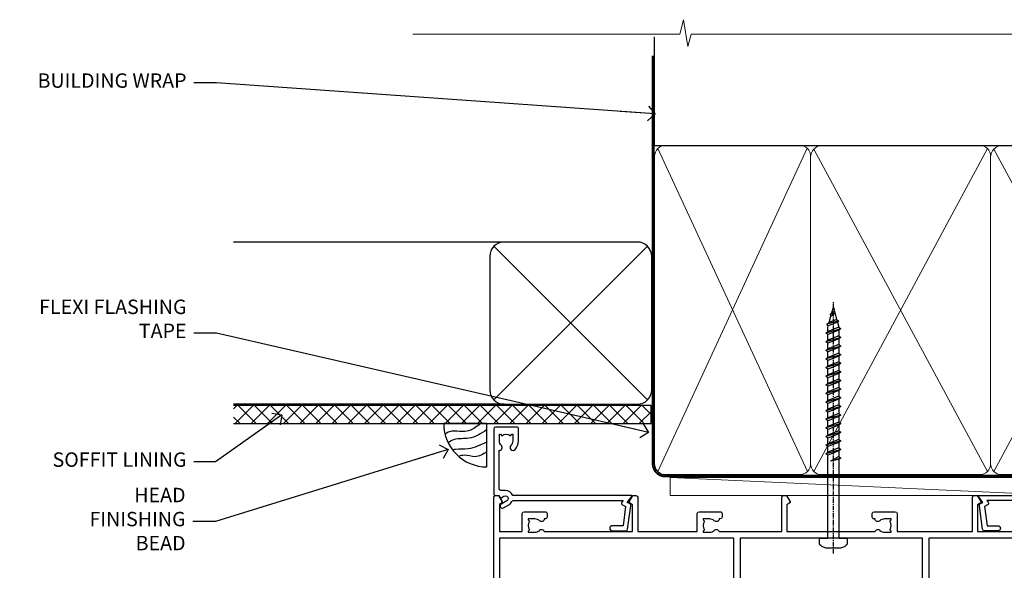
# Model space of a CAD drawing. Units: millimetres. Extents: x 0 to 433442, y -429 to 1143.
# Drawn here: x 7204 to 7477, y 990 to 1143 of the extents above; entities that cross this region are included whole.
import ezdxf
from ezdxf import colors
from ezdxf.entities.mleader import LeaderData, LeaderLine
from ezdxf.math import Vec2, Vec3

# ---------------------------------------------------------------- set-up
doc = ezdxf.new("R2010")
doc.units = ezdxf.units.MM
doc.linetypes.add('CENTER', pattern=[2, 1.25, -0.25, 0.25, -0.25])
doc.linetypes.add('Dashed', pattern=[564.4444465637206, 282.2222232818604, -282.2222232818602])
doc.layers.add('Aluminium Systems Ltd Joinery Detail', color=7, linetype='Continuous')
doc.layers.add('Aluminium Systems Ltd Notes', color=7, linetype='Continuous')
doc.styles.get("Standard").update_dxf_attribs({"font": 'arial.ttf'})

# ---------------------------------------------------------------- blocks, each defined once
blk = doc.blocks.new('Plywood Sheet CC AC40 Liner Stacker')
at = {"layer": 'Aluminium Systems Ltd Joinery Detail', "lineweight": 5}
h = blk.add_hatch(dxfattribs=at)
h.set_pattern_fill('HONEY', color=256, scale=0.2211125000000359, angle=360, style=0)
h.set_pattern_definition([(9.213864076586628e-15, (-528.9862873325287, -268.020622186199), (1.053048281250171, 0.6079775633750983), [0.7020321875001139, -1.404064375000228]), (119.9999999999999, (-528.9862873325287, -268.020622186199), (-1.053048155438884, 0.6079777812866397), [0.7020321875000981, -1.404064375000196]), (59.99999999999994, (-528.9862873325287, -268.020622186199), (1.258112869470804e-07, 1.215955344661738), [-1.404064375000228, 0.7020321875001139])])
edge = h.paths.add_edge_path()
edge.add_arc((-84.48006391108038, 10.50411438517403), 2.5, 180.0000000000001, 360.00000000000006, ccw=False)
edge.add_arc((-84.48006391108038, 10.50411438517403), 2.5, 0, 180.0000000000001, ccw=False)
h = blk.add_hatch(dxfattribs=at)
h.set_pattern_fill('NET', color=256, scale=0.4422249999999999, angle=225, style=0)
h.set_pattern_definition([(315, (-1896.445538785781, 4373.742375906659), (-0.9928234407849511, -0.9928234407849515), []), (225, (-1896.445538785781, 4373.742375906659), (-0.9928234407849515, 0.9928234407849511), [])])
edge = h.paths.add_edge_path()
edge.add_line((-72.88025993015572, 13.06742094803121), (-83.6231967499325, 13.07397540693819))
edge.add_arc((-84.45959527681816, 10.60911344905617), 2.602903564714436, 283.05461229937526, 431.25644836746125, ccw=False)
edge.add_line((-83.8716522345635, 8.073481388550135), (-72.83564436537517, 8.073481388550135))
edge.add_arc((-70.93149823751219, 10.58766199517413), 3.153866927914105, 128.1626499734255, 232.8610770962096, ccw=False)
at = {"layer": 'Aluminium Systems Ltd Joinery Detail'}
h = blk.add_hatch(dxfattribs=at)
h.set_pattern_fill('AR-SAND', color=256, scale=0.15)
h.set_pattern_definition([(37.50000000000001, (0, 0), (-0.2400046943976069, 7.341198559940135), [0, -5.791200000000001, 0, -6.476999999999999, 0, -6.191249999999999]), (7.499999999999999, (0, 0), (6.74284924707004, 10.75237650852531), [0, -3.124200000000001, 0, -5.2197, 0, -2.00025]), (327.5, (-4.686299999999999, 0), (11.86488555362187, 0.02155777017818643), [0, -1.905, 0, -6.858, 0, -8.9535]), (317.5, (-4.686299999999999, 0), (11.45334678708446, 3.343939848858244), [0, -0.9524999999999999, 0, -4.495799999999999, 0, -5.1435])])
h.paths.add_polyline_path([(-9.301659339183061, 12.83599110797149), (-9.301659339183061, 2.835991107971495), (-69.93606320646859, 2.835955769536668), (-69.93606320646859, 12.83595576953667)])
h = blk.add_hatch(dxfattribs=at)
h.set_pattern_fill('AR-SAND', color=256, scale=0.15)
h.set_pattern_definition([(37.50000000000001, (-9.572000099563866, 0), (-0.2400046943976069, 7.341198559940135), [0, -5.791200000000001, 0, -6.476999999999999, 0, -6.191249999999999]), (7.499999999999999, (-9.572000099563866, 0), (6.74284924707004, 10.75237650852531), [0, -3.124200000000001, 0, -5.2197, 0, -2.00025]), (327.5, (-14.25830009956386, 0), (11.86488555362187, 0.02155777017818643), [0, -1.905, 0, -6.858, 0, -8.9535]), (317.5, (-14.25830009956386, 0), (11.45334678708446, 3.343939848858244), [0, -0.9524999999999999, 0, -4.495799999999999, 0, -5.1435])])
h.paths.add_polyline_path([(-69.93422509569655, -7.664044230463332), (-69.93422509569655, 2.335955769536668), (-9.301659339183061, 2.335991107971495), (-9.301659339183061, -7.664008892028505)])
at = {"layer": 'Aluminium Systems Ltd Joinery Detail', "lineweight": 5}
h = blk.add_hatch(dxfattribs=at)
h.set_pattern_fill('ANSI37', color=256, scale=0.15)
h.set_pattern_definition([(45.00000000000001, (-231.6019924429443, -560.2450245033288), (-0.3367596045400932, 0.3367596045400932), []), (135, (-231.6019924429443, -560.2450245033288), (-0.3367596045400932, -0.3367596045400932), [])])
edge = h.paths.add_edge_path()
edge.add_arc((-71.54393211257639, -1.931486565987143), 0.9866125402710012, 51.83121232280979, 132.263901216659)
edge.add_line((-72.2074748058335, -1.201339047438523), (-72.2074748058335, -8.209565235309128))
edge.add_arc((-71.49734414443674, -8.721057639882929), 0.8751628626695301, 45.838321747589305, 144.2355755388267, ccw=False)
edge.add_arc((-68.93422509574566, -7.664044230470608), 1.99999999995119, 179.9999999997916, 192.3918244982081, ccw=False)
edge.add_line((-70.93422509569655, -7.664044230463332), (-70.93422509569689, -1.155818042592728))
blk.add_line((-196.1663834017272, 13.07397540694001, 1.000000000000011), (-87.67903390257243, 8.073481388550135, 2.000000000000011), dxfattribs=at)
at = {"layer": 'Aluminium Systems Ltd Joinery Detail'}
for p, q in [((-72.20747480583259, -1.201339047434885, 1.000000000000011), (-72.20747480583259, -8.20956523530549, 1.000000000000011)), ((-68.93422509569655, -9.664044230463332, 1.000000000000011), (0.1966331272546995, -9.66439044465369))]:
    blk.add_line(p, q, dxfattribs=at)
at = {"layer": 'Aluminium Systems Ltd Joinery Detail', "lineweight": 5, "elevation": 1.000000000000011}
blk.add_lwpolyline([(-196.1663834017272, 13.07397540694001), (-87.67903390258061, 13.07397540694001), (-87.67903390257243, 8.073481388550135), (-196.1663834017318, 8.073481388550135)], close=True, dxfattribs=at)
blk.add_lwpolyline([(-83.89700285401022, 13.07911964105369), (-72.88025993015572, 13.06742094803121, 0.4915106188759529), (-72.83564436537517, 8.073481388550135), (-83.8716522345635, 8.073481388550135, 0.8101017670941715)], format="xyb", close=True, dxfattribs=at)
at = {"layer": 'Aluminium Systems Ltd Joinery Detail', "lineweight": 5}
for points in [[(-69.93606320646859, 2.835955769536668), (-9.301659339183061, 2.835991107971495), (-9.301659339183061, 12.83599110797149), (-69.93606320646859, 12.83595576953667)], [(-69.93422509569655, -7.664044230463332), (-9.301659339183061, -7.664008892028505), (-9.301659339183061, 2.335991107971495), (-69.93422509569655, 2.335955769536668)]]:
    blk.add_lwpolyline(points, close=True, dxfattribs=at)
at = {"layer": 'Aluminium Systems Ltd Joinery Detail'}
blk.add_lwpolyline([(-69.93422509569655, 1.835955769536668), (-69.93422509569655, -7.664044230463332, 0.6885002580691579), (-68.1888691031968, -8.330710897127574, -0.2134217652833945), (-66.69815711819729, -7.664044230463332), (-42.43422509569655, -7.664044230463332), (-42.43422509569655, -8.664044230463332), (-66.69815711819729, -8.664044230463332, 0.2134217652833893), (-67.44351311069704, -8.997377563795453, -0.6885002580691693), (-70.93422509569655, -7.664044230463332), (-70.93422509569655, 1.835955769536668)], format="xyb", close=True, dxfattribs=at)
at = {"layer": 'Aluminium Systems Ltd Joinery Detail', "lineweight": 5, "ltscale": 0.12}
blk.add_circle((-84.48006391108038, 10.50411438517403, 2.000000000000011), 2.5, dxfattribs=at)
at = {"layer": 'Aluminium Systems Ltd Joinery Detail', "lineweight": 5}
for centre, radius, start, end in [((-71.54395816499027, -1.930757864389307, 1.000000000000011), 0.9860558519677073, 51.80385569435697, 132.2912578451909), ((-71.49734414443583, -8.721057639886567, 1.000000000000011), 0.8751628626701816, 45.83832174771166, 144.2355755386856)]:
    blk.add_arc(centre, radius, start, end, dxfattribs=at)
blk = doc.blocks.new('190mm Alt Head Gib')
at = {"layer": 'Aluminium Systems Ltd Joinery Detail'}
h = blk.add_hatch(dxfattribs=at)
h.set_pattern_fill('AR-SAND', color=0, scale=0.15)
h.set_pattern_definition([(37.50000000000001, (161.6604509249046, 88.74499579476469), (-0.2400046943976069, 7.341198559940135), [0, -5.791200000000001, 0, -6.476999999999999, 0, -6.191249999999999]), (7.499999999999991, (161.6604509249046, 88.74499579476469), (6.74284924707004, 10.75237650852531), [0, -3.124199999999986, 0, -5.219699999999971, 0, -2.000249999999985]), (327.5, (156.9741509249034, 88.74499579476469), (11.86488555362187, 0.02155777017818536), [0, -1.905, 0, -6.858, 0, -8.9535]), (317.5, (156.9741509249034, 88.74499579476469), (11.45334678708446, 3.343939848858243), [0, -0.9524999999999999, 0, -4.495799999999999, 0, -5.1435])])
h.paths.add_polyline_path([(280.6135794214097, 88.7708279423432), (271.1135900387526, 88.7708279423432), (271.1135900387526, -54.99215190844552), (280.6135794214097, -54.99215190844552)])
at = {"layer": 'Aluminium Systems Ltd Joinery Detail', "color": 0, "linetype": 'Dashed'}
blk.add_line((79.90702482397319, 57.89868953384575, -1.000000000000032), (79.90702482397319, 87.85822892512624, -1.000000000000032), dxfattribs=at)
at = {"layer": 'Aluminium Systems Ltd Joinery Detail', "color": 0}
for p, q in [((268.8134264280379, 57.89868953384575, -1.000000000000025), (268.8134264280379, 88.7708279423432, -1.000000000000025)), ((79.90872482397026, 57.89868953384575, -1.000000000000025), (218.8134264280379, 57.89868953384575, -1.000000000000025))]:
    blk.add_line(p, q, dxfattribs=at)
at = {"layer": 'Aluminium Systems Ltd Joinery Detail', "color": 0, "lineweight": 5}
for p, q in [((80.79699455334776, -32.57602768084325, -1.000000000000025), (122.2442894062733, 57.10359832773156, -1.000000000000025)), ((80.79699455334776, 57.00871980446937, -1.000000000000025), (122.3435558966339, -32.57602768084507, -1.000000000000025)), ((124.1234953553831, -32.57602768084325, -1.000000000000025), (172.345255896631, 57.00871980447118, -1.000000000000025)), ((124.1550808664924, 56.83464781023758, -1.000000000000025), (172.345255896631, -32.57602768084325, -1.000000000000025)), ((174.1234953553831, -32.57602768084325, -1.000000000000025), (222.345255896631, 57.00871980447118, -1.000000000000025)), ((174.1550808664924, 56.83464781023758, -1.000000000000025), (222.345255896631, -32.57602768084325, -1.000000000000025)), ((224.1251953553801, -32.57602768084325, -1.000000000000025), (267.9234566986615, 57.00871980447118, -1.000000000000025)), ((224.1567808664895, 56.83464781023758, -1.000000000000025), (267.9234566986615, -32.57602768084325, -1.000000000000025)), ((282.6119125486675, -54.99215490149072), (280.6127294214111, 17.16652520017669))]:
    blk.add_line(p, q, dxfattribs=at)
at = {"layer": 'Aluminium Systems Ltd Joinery Detail', "color": 0, "linetype": 'Continuous', "lineweight": 5, "ltscale": 0.12, "elevation": -1.000000000000014}
blk.add_lwpolyline([(282.9879480272284, 88.7708279423432), (90.07936763175894, 88.7708279423432), (89.17565722327345, 85.3369242233066), (87.90906395990532, 92.75494913106832), (86.87170076539405, 88.7708279423432), (12.77629059319042, 88.7708279423432)], dxfattribs=at)
at = {"layer": 'Aluminium Systems Ltd Joinery Detail', "color": 0, "linetype": 'Dashed', "lineweight": 5, "ltscale": 0.01, "const_width": 0.25, "elevation": -0.7500000000000249}
blk.add_lwpolyline([(79.7674161110499, 88.09570103798342), (79.76838801660597, -30.42770876677969, 0.4175702237706115), (82.91930208207486, -33.6118868923113), (265.3356062361563, -33.60394172722226, 0.8591327104487766), (265.4728671864978, -33.94403600036094, 0.00905533045714731)], format="xyb", dxfattribs=at)
at = {"layer": 'Aluminium Systems Ltd Joinery Detail', "color": 0, "lineweight": 5}
blk.add_lwpolyline([(271.1135900387526, 88.7708279423432), (271.1135900387526, -54.99215190844552), (280.6135794214097, -54.99215190844552), (280.6135794214097, 88.7708279423432)], dxfattribs=at)
at = {"layer": 'Aluminium Systems Ltd Joinery Detail', "color": 0, "linetype": 'CENTER', "lineweight": 5, "ltscale": 3, "const_width": 0.5, "elevation": -0.5000000000000249}
blk.add_lwpolyline([(79.36830193081005, 82.75882767523399), (79.36883064616268, -30.42745069008379, 0.4209157528546889), (82.93271877258303, -33.99657167199439), (265.7748797079021, -33.99657167199439)], format="xyb", dxfattribs=at)
at = {"layer": 'Aluminium Systems Ltd Joinery Detail', "color": 0, "lineweight": 5, "elevation": -1.000000000000014}
blk.add_lwpolyline([(79.90702482397319, -28.31915806095822), (79.90702482397319, 54.8601428137099, -0.4142135623730941), (82.94557154410904, 57.89868953384575), (120.1949789058726, 57.89868953384575, -0.4142135623730958), (123.2335256260085, 54.8601428137099), (123.2335256260085, -28.31915806095822), (123.2335256260085, -30.42745069008379, -0.4142135623730958), (120.1949789058726, -33.46599741021964), (82.94557154410904, -33.46599741021964, -0.4142135623730941), (79.90702482397319, -30.42745069008379)], format="xyb", close=True, dxfattribs=at)
for points in [[(173.2352256260056, -28.52744340095887), (173.2352256260056, 54.86014281371172, 0.4142135623732923), (170.1966789058697, 57.89868953384575), (126.2720723461443, 57.89868953384575, 0.3681854241386793), (123.2335256260085, 54.65185747371015), (123.2335256260085, -28.52744340095887)], [(223.2352256260056, -28.52744340095887), (223.2352256260056, 54.86014281371172, 0.4142135623732923), (220.1966789058697, 57.89868953384575), (176.2720723461443, 57.89868953384575, 0.3681854241386793), (173.2335256260085, 54.65185747371015), (173.2335256260085, -28.52744340095887)], [(268.8134264280379, -28.52744340095887), (268.8134264280379, 54.86014281371172, 0.4142135623732923), (265.7748797079021, 57.89868953384575), (226.2737723461396, 57.89868953384575, 0.3681854241386793), (223.2352256260056, 54.65185747371015), (223.2352256260056, -28.52744340095887)], [(173.2352256260056, 52.75185018458433), (173.2352256260056, -30.42745069008379, -0.4142135623730958), (170.1966789058697, -33.46599741021964), (126.2720723461443, -33.46599741021964, -0.4142135623730941), (123.2335256260085, -30.42745069008379), (123.2335256260085, 52.75185018458524)], [(223.2352256260056, 52.75185018458433), (223.2352256260056, -30.42745069008379, -0.4142135623730958), (220.1966789058697, -33.46599741021964), (176.2720723461443, -33.46599741021964, -0.4142135623730941), (173.2335256260085, -30.42745069008379), (173.2335256260085, 52.75185018458524)], [(268.8134264280379, 52.75185018458433), (268.8134264280379, -30.42745069008379, -0.4142135623730958), (265.7748797079021, -33.46599741021964), (226.2737723461414, -33.46599741021964, -0.4142135623730941), (223.2352256260056, -30.42745069008379), (223.2352256260056, 52.75185018458524)]]:
    blk.add_lwpolyline(points, format="xyb", dxfattribs=at)
at = {"layer": 'Aluminium Systems Ltd Joinery Detail', "color": 0}
blk.add_lwpolyline([(280.6119125486675, -35.99215490149072), (280.6119125486675, -53.26010409392165, 0.2679491924311203), (281.1119125486675, -54.12612949770664, -1.303225372841203), (279.7458871448835, -55.49215490149072, 0.267949192431124), (278.8798617410994, -54.99215490149072), (267.6119125486675, -54.99215490149072), (267.6119125486675, -55.99215490149072), (278.3758445711683, -55.99215490149072, -0.2134217652833892), (279.121200563668, -56.32548823482375, 1.057279696267401), (281.9452458820015, -53.50144291649121, -0.2134217652833941), (281.6119125486675, -52.75608692399055), (281.6119125486675, -35.99215490149072)], format="xyb", close=True, dxfattribs=at)
blk = doc.blocks.new('_Open90')
at = {"color": 0, "linetype": 'ByBlock', "lineweight": -2}
for p, q in [((0, 0), (-2.439666651745029, 0)), ((-0.5, 0.5), (0, 0)), ((0, 0), (-0.5, -0.5))]:
    blk.add_line(p, q, dxfattribs=at)
blk = doc.blocks.new('Soffit Bead')
blk.add_lwpolyline([(0, -12), (0, 0), (-12, 0)])
blk.add_arc((0, 0), 12, 180, 270)
for points in [[(-1.752698155406733, 0), (-4.78175930300813, -1.867685612462083), (-7.585037737533639, -2.147847434211144), (-10.43144267686557, -2.255602179229754), (-11.62420584279062, -2.979570191222592)], [(0, -1.652435061540018), (-5.062087062184901, -4.065879061410669), (-9.094494902331007, -4.432244850941061), (-10.78713414310914, -5.257160543347709)], [(0, -5.124270169751981), (-5.234596452447477, -6.975253312190034), (-8.727912448022835, -7.14766081833659), (-9.478141574732035, -7.359676099484204), (-9.482641030421746, -7.363169878957706)], [(0, -7.807371565577341), (-3.297747559812706, -9.160306996407598), (-6.295307219849292, -8.773753832134389), (-7.847452039123027, -9.078408257708361)]]:
    blk.add_spline(points, degree=3)
blk = doc.blocks.new('Plywood Sheet CC Soffit Head AC40')
at = {"layer": 'Aluminium Systems Ltd Joinery Detail'}
h = blk.add_hatch(dxfattribs=at)
h.set_pattern_fill('ANSI37', color=0)
h.set_pattern_definition([(45, (39.43405128627998, 74.9622280493204), (-2.245064030267288, 2.245064030267288), []), (135, (39.43405128627998, 74.9622280493204), (-2.245064030267288, -2.245064030267288), [])])
h.paths.add_polyline_path([(78.93576475289089, 85.67254158378637), (-37.03762580888477, 85.67254158378637), (-37.03762580888477, 80.67254158378637), (78.93576475289089, 80.67254158378637)])
at = {"layer": 'Aluminium Systems Ltd Joinery Detail', "color": 0}
for p, q in [((38.11057824617907, 131.0768659681016), (-37.037625808885, 131.0768659681016)), ((35.28215112143286, 87.24843884335496), (77.93900537092529, 129.9052930928483)), ((77.93900537092529, 87.24843884335496), (35.28215112143286, 129.9052930928483)), ((38.11057824617907, 86.07686596810163), (-37.03762580888477, 86.07686596810163))]:
    blk.add_line(p, q, dxfattribs=at)
blk.add_lwpolyline([(34.11057824617907, 90.07686596810163, 0.414213562373095), (38.11057824617907, 86.07686596810163), (75.11057824617907, 86.07686596810163, 0.414213562373095), (79.11057824617907, 90.07686596810163), (79.11057824617907, 127.0768659681016, 0.414213562373095), (75.11057824617907, 131.0768659681016), (38.11057824617907, 131.0768659681016, 0.414213562373095), (34.11057824617907, 127.0768659681016)], format="xyb", close=True, dxfattribs=at)
blk.add_lwpolyline([(-37.03762580888477, 80.67254158378637), (78.93576475289089, 80.67254158378637), (78.93576475289089, 85.67254158378637), (-37.03762580888477, 85.67254158378637)], dxfattribs=at)
at = {"layer": 'Aluminium Systems Ltd Joinery Detail', "color": 0, "linetype": 'Dashed'}
blk.add_blockref('Soffit Bead', (33.31472695570912, 80.67254158378637), dxfattribs=at)
blk = doc.blocks.new('WS8G75Pan')
at = {"linetype": 'CENTER', "lineweight": -2}
blk.add_line((-2.842170943040401e-14, 4.31874977999999), (2.842170943040401e-14, -65.56249499999996), dxfattribs=at)
at = {"lineweight": -2}
for p, q in [((-1.494791550000002, 0), (1.494791549999945, 0)), ((-2.049999839999828, -22.17007205437491), (0.7473957749999727, -21.35416499999997)), ((-1.494791549999434, -22.58405656661239), (0.7473957749999727, -21.35416499999997)), ((-1.49479155000023, -21.75608754213772), (0.7473957749999727, -21.35416499999997)), ((-2.049999839999856, -24.56173853437491), (2.04999984000014, -23.3659052943749)), ((-1.49479155000023, -24.14775402213769), (1.494791550000087, -22.95192078213731)), ((-1.494791549999462, -24.97572304661236), (1.494791550000087, -23.77988980661229)), ((-2.049999839999884, -26.95340501437491), (2.04999984000014, -25.7575717743749)), ((-1.494791550000258, -26.53942050213772), (1.494791550000087, -25.34358726213731)), ((-1.494791549999491, -27.36738952661236), (1.494791550000087, -26.17155628661229)), ((-2.049999839999884, -29.34507149437488), (2.04999984000014, -28.14923825437489)), ((-1.494791550000258, -28.93108698213769), (1.494791550000087, -27.73525374213727)), ((-1.494791549999491, -29.75905600661235), (1.494791550000087, -28.56322276661228)), ((-2.049999839999714, -31.73673797437485), (2.049999840000282, -30.54090473437483)), ((-1.494791550000116, -31.32275346213763), (1.49479155000023, -30.12692022213724)), ((-1.49479154999932, -32.1507224866123), (1.49479155000023, -30.95488924661223)), ((-1.494791550000116, -33.71441994213762), (1.49479155000023, -32.51858670213721)), ((-2.049999839999714, -34.12840445437482), (2.049999840000282, -32.93257121437483)), ((-2.049999839999572, -36.52007093437476), (2.049999840000424, -35.32423769437477)), ((-1.49479154999932, -34.54238896661229), (1.49479155000023, -33.34655572661219)), ((-1.494791549999945, -36.10608642213757), (1.494791550000372, -34.91025318213718)), ((-2.049999839999572, -38.91173741437478), (2.049999840000424, -37.71590417437477)), ((-1.494791549999178, -36.93405544661223), (1.494791550000372, -35.73822220661214)), ((-1.494791549999945, -38.49775290213756), (1.494791550000372, -37.30191966213715)), ((-1.494791549999178, -39.32572192661223), (1.494791550000372, -38.12988868661216)), ((-2.049999839999572, -41.30340389437475), (2.049999840000453, -40.10757065437474)), ((-1.494791549999945, -40.88941938213756), (1.4947915500004, -39.69358614213715)), ((-1.494791549999178, -41.7173884066122), (1.494791550000372, -40.52155516661213)), ((-2.049999839999401, -43.69507037437469), (2.049999840000595, -42.49923713437471)), ((-1.494791549999803, -43.2810858621375), (1.494791550000542, -42.08525262213709)), ((-1.494791549999007, -44.10905488661217), (1.494791550000514, -42.91322164661207)), ((-2.049999839999401, -46.08673685437469), (2.049999840000567, -44.89090361437468)), ((-1.494791549999803, -45.67275234213747), (1.494791550000514, -44.47691910213709)), ((-1.494791549999007, -46.50072136661214), (1.494791550000514, -45.30488812661207)), ((-2.049999839999259, -48.47840333437463), (2.049999840000737, -47.28257009437462)), ((-1.494791549999661, -48.06441882213744), (1.494791550000684, -46.86858558213703)), ((-1.494791549998865, -48.89238784661208), (1.494791550000656, -47.69655460661201)), ((-2.049999839999259, -50.87006981437463), (2.049999840000709, -49.67423657437462)), ((-1.494791549999661, -50.45608530213741), (1.494791550000656, -49.260252062137)), ((-1.494791549998865, -51.28405432661208), (1.494791550000656, -50.08822108661201)), ((-1.494791549999661, -52.84775178213741), (1.494791550000656, -51.651918542137)), ((-2.049999839999259, -53.2617362943746), (2.049999840000709, -52.06590305437459)), ((-2.049999839999117, -55.65340277437457), (2.049999840000851, -54.45756953437456)), ((-1.494791549998894, -53.67572080661208), (1.494791550000656, -52.47988756661198)), ((-1.494791549999519, -55.23941826213735), (1.494791550000798, -54.04358502213694)), ((-2.049999839999145, -58.04506925437454), (2.049999840000851, -56.84923601437453)), ((-1.494791549998752, -56.06738728661202), (1.494791550000798, -54.87155404661195)), ((-1.494791549999519, -57.63108474213735), (1.494791550000798, -56.43525150213694)), ((-1.494791549998752, -58.45905376661202), (1.494791550000798, -57.26322052661192)), ((-1.425021315915927, -60.25445033151692), (1.77420242398739, -59.32134340737844)), ((-1.122362868667352, -59.87377974960444), (1.391833638109091, -58.86810114689365)), ((-0.9219856073426911, -60.62159786954956), (1.143347323736492, -59.79546469711769)), ((-0.2276513469640236, -62.29688390390595), (0.7695560966906214, -62.00603173284003))]:
    blk.add_line(p, q, dxfattribs=at)
blk.add_lwpolyline([(-1.494791550000002, 0), (-3.88645803, 0), (-3.88645803, 1.209441138255954, -0.2694477011433205), (-3.239620007948673, 2.322600100564415, -0.05750947552296399), (-2.241471283772142, 2.748281615151967, -0.07218085631326594), (-1.755878399918998, 2.81874977999999), (1.755878399919112, 2.81874977999999, -0.07218085631328257), (2.24147128377237, 2.74828161515191, -0.05750947552294939), (3.239620007948702, 2.322600100564415, -0.26944770114332), (3.88645803, 1.209441138255954), (3.88645803, 0), (1.494791549999945, 0), (1.494791549999945, -22.95192078213736), (2.049999839999998, -23.36590529437495), (1.494791549999945, -23.77988980661232), (1.494791550000087, -25.34358726213731), (2.04999984000014, -25.7575717743749), (1.494791550000087, -26.17155628661229), (1.494791550000087, -27.73525374213727), (2.04999984000014, -28.14923825437489), (1.494791550000087, -28.56322276661228), (1.49479155000023, -30.12692022213724), (2.049999840000282, -30.54090473437483), (1.49479155000023, -30.95488924661223), (1.49479155000023, -32.51858670213721), (2.049999840000282, -32.93257121437483), (1.49479155000023, -33.34655572661219), (1.494791550000372, -34.91025318213718), (2.049999840000424, -35.32423769437477), (1.494791550000372, -35.73822220661214), (1.494791550000372, -37.30191966213715), (2.049999840000424, -37.71590417437474), (1.494791550000372, -38.12988868661213), (1.494791550000542, -39.69358614213712), (2.049999840000623, -40.10757065437468), (1.494791550000542, -40.52155516661207), (1.494791550000542, -42.08525262213709), (2.049999840000595, -42.49923713437468), (1.494791550000514, -42.91322164661207), (1.494791550000684, -44.47691910213706), (2.049999840000737, -44.89090361437462), (1.494791550000684, -45.30488812661201), (1.494791550000684, -46.86858558213703), (2.049999840000737, -47.28257009437462), (1.494791550000684, -47.69655460661201), (1.494791550000826, -49.26025206213697), (2.049999840000879, -49.67423657437456), (1.494791550000826, -50.08822108661195), (1.494791550000826, -51.65191854213697), (2.049999840000879, -52.06590305437456), (1.494791550000826, -52.47988756661192), (1.494791550000969, -54.04358502213691), (2.049999840001021, -54.4575695343745), (1.494791550000969, -54.87155404661189), (1.494791550000969, -56.43525150213688), (2.049999840001021, -56.8492360143745), (1.494791550000969, -57.26322052661186), (1.494791550001082, -58.48385698867136), (1.391833638109091, -58.86810114689365), (1.77420242398739, -59.32134340737844), (1.143347323736492, -59.79546469711769), (0.6740575242012881, -61.54687807245682), (0.7695560966906498, -62.00603173284), (0.4255712098287177, -62.47424162268084), (2.842170943040401e-14, -64.06249499999996), (-0.9219856073426911, -60.62159786954956), (-1.425021315915927, -60.25445033151692), (-1.122362868667352, -59.87377974960444), (-1.494791549998752, -58.4838569886798), (-1.494791549998752, -58.45905376661182), (-2.049999839998804, -58.04506925437445), (-1.494791549998951, -57.63108474213701), (-1.494791549998894, -56.06738728661188), (-2.049999839998947, -55.65340277437451), (-1.494791549999093, -55.23941826213706), (-1.494791549998894, -53.67572080661188), (-2.049999839998947, -53.26173629437451), (-1.494791549999121, -52.84775178213707), (-1.494791549999036, -51.28405432661194), (-2.049999839999089, -50.87006981437457), (-1.494791549999263, -50.45608530213713), (-1.494791549999036, -48.89238784661197), (-2.049999839999089, -48.47840333437458), (-1.494791549999263, -48.06441882213713), (-1.494791549999206, -46.50072136661203), (-2.049999839999259, -46.08673685437464), (-1.494791549999405, -45.67275234213719), (-1.494791549999178, -44.10905488661203), (-2.049999839999259, -43.69507037437464), (-1.494791549999405, -43.28108586213719), (-1.494791549999348, -41.71738840661209), (-2.049999839999401, -41.3034038943747), (-1.494791549999547, -40.88941938213725), (-1.494791549999348, -39.32572192661209), (-2.049999839999401, -38.9117374143747), (-1.494791549999547, -38.49775290213728), (-1.494791549999519, -36.93405544661215), (-2.049999839999572, -36.52007093437476), (-1.494791549999718, -36.10608642213734), (-1.494791549999519, -34.54238896661215), (-2.049999839999572, -34.12840445437479), (-1.494791549999718, -33.71441994213734), (-1.494791549999661, -32.15072248661221), (-2.049999839999714, -31.73673797437485), (-1.49479154999986, -31.3227534621374), (-1.494791549999661, -29.75905600661221), (-2.049999839999714, -29.34507149437485), (-1.49479154999986, -28.9310869821374), (-1.494791549999803, -27.36738952661227), (-2.049999839999856, -26.95340501437491), (-1.494791550000002, -26.53942050213746), (-1.494791549999803, -24.97572304661227), (-2.049999839999856, -24.56173853437491), (-1.494791550000002, -24.14775402213746), (-1.494791549999775, -22.5840565666123), (-2.049999839999828, -22.17007205437491), (-1.494791550000002, -21.75608754213749), (-1.494791550000002, 5.684341886080801e-14)], format="xyb", close=True, dxfattribs=at)
for points in [[(-1.494791550000002, 0), (-2.637394075508354, 0)], [(0.6740575242012881, -61.54687807245682), (-0.2276513469640236, -62.29688390390595), (0.4255712098287177, -62.47424162268084)]]:
    blk.add_lwpolyline(points, dxfattribs=at)
blk = doc.blocks.new('A724-21702')
at = {"color": 0, "flags": 128}
blk.add_lwpolyline([(2.590514084781717, 2.630274416370526), (1.745954026422623, 3.024099239354427), (2.474869480991174, 8.400005590016121), (5.45227070443525, 8.400005590016121, 0.9999999999999999), (5.45227070443525, 9.800005590015758), (1.688664533853171, 9.800005590015758, 0.375269837926041), (1.193198232073769, 9.36718552601667), (0.3080262170331025, 2.838853841923196, 0.3296728300289797), (0.6486394913229105, 2.211731907718786), (1.285802639783469, 1.914617852099809), (0.04239784927813162, 0.3231322950643971, 0.6248693519078697), (0.1999999999998181, 0), (36.60453706254293, -6.821210263296962e-13, 0.6248693519077947), (36.76213921326473, 0.3231322950645108), (35.51873442276019, 1.914617852099809), (36.15589757122052, 2.211731907718786, 0.3284042794703272), (36.49688617631205, 2.836132503142835), (35.61134517681285, 9.36718552601667, 0.3752698379260364), (35.11587887503356, 9.800005590015758), (31.35227270445148, 9.800005590015758, 0.9999999999999999), (31.35227270445148, 8.400005590016121), (34.32967392789533, 8.400005590016121), (35.05858900506928, 3.024102022720626), (34.21402297776103, 2.630274416370526, 0.4823427408189074), (34.03132673182745, 1.86928978518813), (34.39797609566222, 1.399999999998954), (2.40656096688349, 1.400000000002706), (2.773210330716211, 1.86928978518813, 0.4823427408185345)], format="xyb", close=True, dxfattribs=at)
blk = doc.blocks.new('A735-21636')
at = {"flags": 128}
for points in [[(173.0000001374233, 49.50001121620853, 0.414213562373095), (172.5000001374233, 50.00001121620853), (169.5000011374255, 50.00001121620853, 0.414213562373095), (169.0000011374255, 49.50001121620853), (169.0000011374255, 47.90001521620771, 0.9999999999999999), (169.9999991374248, 47.90001521620771), (169.9999991374248, 49.00001321620557), (171.5000001374233, 49.00001321620557), (171.5000001374215, 41.30002821620629), (169.9999991374248, 41.30002821620629), (169.9999991374248, 42.40002521620745, 0.9999999999999999), (168.9999991374248, 42.40002521620745), (168.9999991374269, 39.1513840706245, 1.001507643110852), (169.8999970948274, 39.15002821620847), (169.8999970948176, 39.90002821620847), (171.5000001374215, 39.90002821620847), (171.5000001374215, 26.9000186195296), (169.8999970948176, 26.9000186195296), (169.8999970948269, 27.65001861953324, 1.001507643108839), (168.9999991374346, 27.64866276510993), (168.999999137423, 26.4000186195296, 0.414213562373095), (169.499999137423, 25.9000186195296), (170.5000001374219, 25.90001861953051, -0.4142135623733115), (171.0000001374223, 25.40001861953051), (171.0000001374186, 11.80001121620137), (120.8999991374296, 11.80001121619962), (120.8999991374295, 25.90001861958235), (123.5000011374237, 25.90001861958235, 0.414213562373095), (124.0000011374237, 26.40001861958235), (124.0000011374253, 27.64866276516086, 1.001507643107836), (123.100003180032, 27.65001861958326), (123.1000031800309, 26.90001861958235), (121.5000061374326, 26.90001861957963), (121.5000061374333, 27.65001861957963, 0.4146548769781905), (121.049328209456, 28.10001810892744), (120.8999996374243, 28.10001810892744), (120.8999996374243, 38.70002872691158), (121.0493282094587, 38.70002872691158, 0.4146548769781904), (121.5000061374333, 39.1500282162594), (121.5000061374326, 39.9000282162594), (123.1000031800309, 39.9000282162594), (123.1000031800302, 39.1500282162594, 1.001507643109856), (124.0000011374235, 39.15138407067634), (124.0000011374237, 42.40002521625838, 0.9999999999999999), (123.0000011374237, 42.40002521625838), (123.0000011374237, 41.30002821625904), (121.5000041374247, 41.30002821625904), (121.5000041374247, 42.40002521625838, 0.414213562373095), (121.0000041374247, 42.90002521625838), (120.8999996374225, 42.90002521625838), (120.8999996374225, 47.40001621625716), (121.000005137425, 47.40001621625716, 0.414213562373095), (121.5000041374254, 47.90001521625898), (121.5000041374247, 49.00001321625832), (123.0000011374237, 49.00001321625832), (123.0000011374219, 47.90001521625864, 0.9999999999999999), (123.9999991374248, 47.90001521625864), (123.9999991374248, 49.50001121625856, 0.414213562373095), (123.4999991374248, 50.00001121625856), (116.5000001374252, 50.00001121625947, 0.414213562373095), (116.0000001374252, 49.50001121625947), (116.0000001374252, 47.90001521625864, 0.9999999999999999), (116.9999981374245, 47.90001521625864), (116.9999981374245, 49.00001321625832), (118.4999951374253, 49.00001321625832), (118.4999951374235, 47.90001521625864, 0.414213562373095), (118.9999941374249, 47.40001621625716), (119.0999996374275, 47.40001621625716), (119.0999996374276, 42.90002521625838), (118.9999951374253, 42.90002521625838, 0.414213562373095), (118.4999951374257, 42.40002521625861), (118.4999951374253, 41.30002821625904), (116.9999981374245, 41.30002821625904), (116.9999981374245, 42.40002521625838, 0.9999999999999999), (115.9999981374245, 42.40002521625838), (115.9999981374243, 39.15138407067543, 1.001507643110867), (116.8999960948184, 39.1500282162594), (116.8999960948191, 39.9000282162594), (118.4999931374173, 39.9000282162594), (118.4999931374167, 39.1500282162594, 0.4146548769781904), (118.950671065394, 38.70002872691158), (119.0999996374257, 38.70002872691158), (119.0999996374257, 28.10001810892744), (118.9506710653912, 28.10001810892744, 0.4146548769781905), (118.4999931374167, 27.65001861957963), (118.4999931374155, 26.90001861958235), (116.8999960948191, 26.90001861958235), (116.8999960948188, 27.65001861958235, 1.001507643108839), (115.9999981374238, 27.64866276516086), (115.9999981374245, 26.40001861958235, 0.414213562373095), (116.4999981374245, 25.90001861958235), (119.1000008159835, 25.90001861958235), (119.1000008159835, 11.80001121620417), (68.5000001374284, 11.80001121620417), (68.5000001374288, 25.90001861953142), (70.50000013743062, 25.9000186195296, 0.4142135623752261), (71.00000013743244, 26.40001861953142), (71.00000013742448, 27.64866276510993, 1.001507643108839), (70.10000218002853, 27.65001861953324), (70.10000218003785, 26.9000186195296), (68.50000013742698, 26.9000186195296), (68.50000013742698, 39.90002821620847), (70.10000218003239, 39.90002821620847), (70.10000218002807, 39.15002821620756, 1.001507643109849), (71.00000013742493, 39.1513840706245), (71.00000013742516, 42.40002521620745, 0.9999999999999999), (70.00000013742516, 42.40002521620745), (70.00000013742516, 41.30002821620629), (68.50000013742516, 41.30002821620629), (68.50000013742516, 49.00001321620557), (70.00000013742516, 49.00001321620557), (70.00000013742539, 47.90001621620713, 0.9999999999990904), (71.00000013742493, 47.90001621620804), (71.00000013742516, 49.50001121619762, 0.414213562373095), (70.50000013742516, 50.00001121619762), (37.00000013750883, 50.00001121619762, 0.414213562373095), (36.50000013750883, 49.50001121619762), (36.50000013750883, 48.20001121620199, 0.9999999999999999), (37.40000013750301, 48.20001121620199), (37.40000013750301, 49.00001121619762), (38.90000013750301, 49.00001121619762), (38.90000013750301, 43.50001121619762), (37.40000013750301, 43.50001121619762), (37.40000013750301, 44.30001121620053, 0.9999999999999999), (36.50000013750883, 44.30001121620053), (36.50000013750878, 43.00001121619762, 0.414213562373095), (37.00000013750883, 42.50001121619756), (38.90000013750301, 42.50001121619762), (38.90000013750301, 34.80001121620053), (36.90000013751029, 34.80001121620053, 0.9999999999999999), (36.90000013751029, 34.00001121619762), (38.90000013750301, 34.00001121619762), (38.90000013750301, 31.00001121619762), (28.28867554613004, 31.00001121619771, 0.2679491924316804), (27.85566284423882, 30.75001121619768), (26.55662473855824, 28.50001121619762), (22.00000041153595, 28.50001121619762), (22.00000041153595, 30.00001121619762), (23.50000041153595, 30.00001121619762, 0.9999999999999999), (23.50000041153595, 31.00001121619762), (0.500000137423342, 31.00001121619762, 0.414213562373095), (1.374233420392557e-07, 30.50001121619762), (1.374266958009684e-07, 0.5000000361748533, 0.4142135623730617), (0.5000001374266958, 3.617491017848806e-08), (1.333966911918196, 3.617491017848806e-08), (2.373203807034031, 1.800011139625298, 0.4142135623689608), (2.29999872627431, 2.073216220381951), (1.59999872628083, 2.47736140881598), (1.599998726284468, 10.00001121620672), (7.950000137427168, 10.00001121620768), (7.950000137427367, 5.000011216202893, 0.4142135623720295), (8.45000013742532, 4.50001121620312), (14.35000013742462, 4.50001121620636, 0.414213562373095), (14.85000013742439, 5.000011216206531), (14.85000013742439, 6.000011216206531, 0.414213562373095), (14.35000013742439, 6.500011216206531), (14.04573142875034, 6.500011216205721, 0.6408239254472213), (12.6896213986908, 7.023596121867925, -0.1952598447288622), (11.40000013742582, 6.50001121620744), (9.550000137427276, 6.50001121620744), (9.550000137427276, 6.797676898528607), (9.982817917655979, 7.160854138286794, -0.363970234266435), (9.982817917656888, 9.53916829412627), (9.550000137427276, 9.902345533885182), (9.550000137427276, 10.20001121620635), (11.40000013742582, 10.20001121620625, -0.1952598447288623), (12.6896213986908, 9.676426310544073, 0.554219199095933), (14.00722966529659, 10.00001121620852), (38.60000013742314, 10.00001121620853), (38.60000013742317, 2.592820376595185), (37.70000013742589, 2.073205134326912, 0.4142135623808467), (37.62679505667313, 1.800000053566563), (38.66602555124825, 3.617491017848806e-08), (39.50000019257055, 1.281575379152855e-07, 0.4142135300680742), (40.00000013742243, 0.5000001281575379), (40.00000013742243, 10.00001121620853), (56.55000013742716, 10.00001121621412), (56.55000013742733, 5.000011216202893, 0.4142135623720295), (57.05000013742529, 4.50001121620312), (62.95000013742464, 4.50001121620636, 0.414213562373095), (63.45000013742435, 5.000011216206531), (63.45000013742435, 6.000011216206531, 0.414213562373095), (62.95000013742435, 6.500011216206531), (62.64573142875037, 6.500011216205721, 0.6408239254472213), (61.28962139869083, 7.023596121867925, -0.1952598447288622), (60.00000013742584, 6.50001121620744), (58.1500001374273, 6.50001121620744), (58.1500001374273, 6.797676898528607), (58.58281791765597, 7.160854138286794, -0.363970234266435), (58.58281791765688, 9.53916829412627), (58.1500001374273, 9.902345533885182), (58.1500001374273, 10.20001121620635), (60.00000013742584, 10.20001121620625, -0.1952598447288623), (61.28962139869083, 9.676426310544073, 0.5542192105843261), (62.60722967408543, 10.00001124292423), (79.99996573268396, 10.00001085335926), (79.99996573268396, 0.5000001281538999, 0.4142135300680742), (80.49996567753584, 1.281538999364784e-07), (81.33394031885808, 3.617127219968097e-08), (82.37317081343457, 1.800000053562144, 0.4142135623810403), (82.2999657326784, 2.073205134321952), (81.3999657326832, 2.592820376591874), (81.3999657326832, 10.00001121620127), (105.9927706095566, 10.00001121620397, 0.5542191990939724), (107.3103788761608, 9.676426310544059, -0.1952598447288622), (108.6000001374258, 10.20001121620453), (110.4500001374244, 10.20001121620635), (110.4500001374244, 9.902345533885182), (110.0171823571948, 9.539168294126256, -0.363970234266435), (110.0171823571957, 7.160854138286808), (110.4500001374244, 6.797676898528607), (110.4500001374244, 6.50001121620744), (108.6000001374258, 6.50001121620744, -0.1952598447288622), (107.3103788761608, 7.023596121867897, 0.6408239254472213), (105.9542688461013, 6.500011216205721), (105.6500001374279, 6.500011216206104, 0.414213562373095), (105.1500001374273, 6.000011216206531), (105.1500001374273, 5.000011216206531, 0.414213562373095), (105.6500001374273, 4.500011216206531), (111.5500001374243, 4.500011216203305, 0.4142135623720295), (112.0500001374243, 5.000011216202893), (112.0500001374245, 10.00001121620674), (133.0000001374193, 10.0000112162049), (133.0000001374193, 0.5000001281454871, 0.4142135300680742), (133.5000000822712, 1.28145487110487e-07), (134.3339747235935, 3.616285937368957e-08), (135.3732052181707, 1.80000005355528, 0.4142135623826703), (135.3000001374147, 2.07320513431506), (134.4000001374185, 2.592820376584243), (134.4000001374185, 10.00001121620127), (158.9927706095492, 10.00001121620399, 0.554219199094306), (160.3103788761533, 9.676426310543192, -0.1952598447288622), (161.6000001374183, 10.20001121620366), (163.4500001374169, 10.20001121620548), (163.4500001374169, 9.902345533884315), (163.0171823571873, 9.539168294125389, -0.363970234266435), (163.0171823571882, 7.160854138285941), (163.4500001374169, 6.79767689852774), (163.4500001374169, 6.500011216206573), (161.6000001374183, 6.500011216206573, -0.1952598447288622), (160.3103788761533, 7.02359612186703, 0.6408239254472213), (158.9542688460938, 6.500011216204854), (158.6500001374204, 6.500011216205237, 0.414213562373095), (158.1500001374198, 6.000011216205664), (158.1500001374198, 5.000011216205664, 0.414213562373095), (158.6500001374198, 4.500011216205664), (164.5500001374168, 4.500011216202438, 0.4142135623720295), (165.0500001374168, 5.000011216202026), (165.050000137417, 10.00001121620308), (171.4000015485549, 10.00001121620308), (171.4000015485586, 2.477361408811433), (170.7000015485651, 2.073216220378256, 0.4142135623696262), (170.6267964678093, 1.800011139621304), (171.6660269082409, 1.121600480757934e-05), (172.5000001374203, 1.121600496389874e-05, 0.4142135623730243), (173.0000001374202, 0.5000112160049355)], [(50.42641152210831, 45.06038995493408, 0.9999999999999999), (51.57358133342865, 43.9450418370824, 0.1952598447288622), (52.5499964277688, 46.35001121619906), (52.54999642776875, 48.20001121619761), (66.70000013742663, 48.20001121619761), (66.70000013742663, 25.80002941731009), (65.4359168244277, 25.59486270997054, 1.004500192607378), (65.56762648718848, 24.80578751592004), (66.70000013742288, 25.00002941731445), (66.70000013743419, 11.80001121620326), (1.600000137423706, 11.80001121620326), (1.600000137423706, 25.00002941731445), (2.732373787661857, 24.80578751592047, 1.004500192607407), (2.864083450422697, 25.59486270997051), (1.600000137423706, 25.80002941731009), (1.600000137423706, 29.20001121619761), (20.20000041153594, 29.20001121619761), (20.20000041153594, 28.50001121619762, 0.414213562373095), (22.00000041153595, 26.70001121619761), (26.55662473855824, 26.70001121619761, 0.2679491924307759), (28.11547046536907, 27.6000112161956), (29.03923089607639, 29.20001121619761), (38.90000013750301, 29.20001121619761, 0.414213562373095), (40.70000013750303, 31.00001121619762), (40.70000013750303, 48.20001121619761), (45.64999642777167, 48.20001121619761), (45.64999642777167, 46.35001121619906, 0.1952598447288622), (46.62641152211182, 43.9450418370824, 0.9999999999999999), (47.77358133343211, 45.06038995493408, -0.1952598447288622), (47.24999642777169, 46.35001121619906), (47.24999642776987, 48.20001121619761), (47.54766211009104, 48.20001121619761), (47.91083934984994, 47.76719343596803, -0.363970234266432), (50.2891535056894, 47.76719343596893), (50.65233074544761, 48.20001121619761), (50.94999642776878, 48.20001121619761), (50.94999642776878, 46.35001121619906, -0.1952598447288622)]]:
    blk.add_lwpolyline(points, format="xyb", close=True, dxfattribs=at)
blk = doc.blocks.new('A725-21745')
at = {"flags": 128}
blk.add_lwpolyline([(37.11646801240383, 20.91461760752128), (38.35987280291066, 19.3231320504845, -0.6248693519088664), (38.2022706521893, 18.99999975541897), (5.307024864736547, 18.99999975542147, -0.3022673053222528), (3.231717466711387, 17.61925184987041), (2.000000115047413, 17.61925184987041, 0.414213562373095), (1.500000115047413, 17.11925184987041), (1.500000115047413, 6.49573132744473, -0.6858526540293893), (2.123585020710351, 5.139621297385304, 0.1952598447287123), (1.600000115047777, 3.850000036120321), (1.600000115049596, 2.000000036121776), (1.897665797368944, 2.000000036121776), (2.260843037126492, 2.432817816351545, 0.3639702342667938), (4.639157192967076, 2.432817816350791), (5.0023344327237, 2.000000036121776), (5.300000115044867, 2.000000036119957), (5.300000115046686, 3.850000036118502, 0.1952598447290732), (4.776415209384112, 5.139621297385304, -0.9999999999999999), (5.92358502070465, 6.254969415237454, -0.195259844728987), (6.900000115043412, 3.850000036120321), (6.900000115045231, 0.5000000361217758, -0.4142135623741608), (6.400000115045231, 3.612177579270792e-08), (0.5000001150474134, 3.612359478211147e-08, -0.4142135623720295), (1.150474133737589e-07, 0.5000000361217758), (1.150455943843554e-07, 18.50000003612178, -0.4142135623752261), (0.5000001150474134, 19.00000003612359), (1.491733031867597, 19.00000003611996), (1.828126217074868, 19.58265012422299, -0.414213562371763), (2.101331297830804, 19.65585520497912), (2.85671746670775, 19.21973279703371, 1.000000000002101), (3.606717466712297, 20.51877090270868), (2.099999209467541, 21.38867509413313, -0.9999999999986869), (2.699999209471933, 22.42790557867107), (4.206717466717208, 21.558001387248, -0.1544523861771689), (5.000744966466115, 20.68964304016895, 0.2920433047074474), (5.454341760832875, 20.39999975542224), (35.99570968530858, 20.39999975541861), (35.62906032147291, 20.86928954060778, -0.4823427408185513), (35.8117565674074, 21.63027417179029), (36.65632259471747, 22.02410177814119), (35.9274075175417, 27.4000053454368), (32.95000629409694, 27.4000053454368, -0.9999999999999999), (32.95000629409694, 28.80000534543552), (36.71361246468038, 28.80000534543461, -0.3752698379243242), (37.20907876645651, 28.36718528143687), (38.09461976595773, 21.83613225856271, -0.3284042794683215), (37.75363116086702, 21.21173166314027)], format="xyb", close=True, dxfattribs=at)
blk = doc.blocks.new('AC40 Stacker Door Head')
at = {"layer": 'Aluminium Systems Ltd Joinery Detail', "rotation": 180}
blk.add_blockref('WS8G75Pan', (-78.64999882142911, -10.60000160606342), dxfattribs=at)
at = {"layer": 'Aluminium Systems Ltd Joinery Detail', "extrusion": (0, 0, -1), "zscale": -1, "rotation": 180}
for name, p in [('A725-21745', (173.0000001187418, 20.20000927939714)), ('A735-21636', (173.0000001374156, 1.200009610141478))]:
    blk.add_blockref(name, p, dxfattribs=at)
at = {"layer": 'Aluminium Systems Ltd Joinery Detail', "xscale": -1, "rotation": 180}
blk.add_blockref('A724-21702', (-38.37589551773817, 1.199998395973353), dxfattribs=at)
blk = doc.blocks.new('Plywood Sheet CC Soffit Head Text AC40')
at = {"layer": 'Aluminium Systems Ltd Notes', "color": 3, "lineweight": 5, "ltscale": 0.12}
ml = blk.add_multileader_mtext('Standard', dxfattribs=at)
ml.set_content('BUILDING WRAP', color=3)
ml.set_leader_properties(color=8)
ml.set_arrow_properties(name='OPEN90')
ml.build(insert=Vec2(0, 0))
ml.multileader.update_dxf_attribs({"text_left_attachment_type": 2, "text_right_attachment_type": 2})
ctx = ml.context
ctx.base_point, ctx.plane_origin = Vec3(-135.3369662736905, 88.81561386245085), Vec3(33.31891038061167, 48.29875799868387)
ctx.left_attachment, ctx.right_attachment, ctx.text_align_type = 2, 2, 2
notes = []
notes.append((ctx, [(0, (1, 1, 0), (-80.98823447462019, 88.81561386245085), (-1, 0), 6.291433026901132, [(0, [(40.89458370215016, 80.21162235685188)], 0, [])])]))
ctx.mtext.insert, ctx.mtext.width, ctx.mtext.alignment, ctx.mtext.line_spacing_style, ctx.mtext.flow_direction = Vec3(-89.27966750152132, 91.48228052911509), 46.35746150935847, 3, 2, 5
ml = blk.add_multileader_mtext('Standard', dxfattribs=at)
ml.set_content('FLEXI FLASHING TAPE', color=3)
ml.set_leader_properties(color=8)
ml.set_arrow_properties(name='OPEN90')
ml.build(insert=Vec2(0, 0))
ml.multileader.update_dxf_attribs({"text_left_attachment_type": 2, "text_right_attachment_type": 2})
ctx = ml.context
ctx.base_point, ctx.plane_origin = Vec3(-118.4174574060234, 19.36983027179303), Vec3(-27.37123240583423, -89.97596158091983)
ctx.left_attachment, ctx.right_attachment, ctx.text_align_type = 2, 2, 2
notes.append((ctx, [(0, (1, 1, 0), (-80.98823447462019, 19.36983027179303), (-1, 0), 6.291433026901132, [(0, [(39.06836258617477, -8.129912945430988)], 0, [])])]))
ctx.mtext.insert, ctx.mtext.width, ctx.mtext.alignment, ctx.mtext.line_spacing_style, ctx.mtext.flow_direction = Vec3(-89.27966750152154, 28.70316360512516), 41.67696359775891, 3, 2, 5
ml = blk.add_multileader_mtext('Standard', dxfattribs=at)
ml.set_content('SOFFIT LINING', color=3)
ml.set_leader_properties(color=8)
ml.set_arrow_properties(name='OPEN90')
ml.build(insert=Vec2(0, 0))
ml.multileader.update_dxf_attribs({"text_left_attachment_type": 2, "text_right_attachment_type": 2})
ctx = ml.context
ctx.base_point, ctx.plane_origin = Vec3(-130.7285078835131, -16.35049684971818), Vec3(-31.54779345579709, -94.20801777704037)
ctx.left_attachment, ctx.right_attachment, ctx.text_align_type = 2, 2, 2
notes.append((ctx, [(0, (1, 1, 0), (-81.26009901517341, -16.35049684971818), (-1, 0), 6.019568486347907, [(0, [(-62.83543482834466, -3.271597434777505)], 0, [])])]))
ctx.mtext.insert, ctx.mtext.width, ctx.mtext.alignment, ctx.mtext.line_spacing_style, ctx.mtext.flow_direction = Vec3(-89.27966750152132, -13.68383018305394), 41.67696359775891, 3, 2, 5
ml = blk.add_multileader_mtext('Standard', dxfattribs=at)
ml.set_content('HEAD FINISHING BEAD', color=3)
ml.set_leader_properties(color=8)
ml.set_arrow_properties(name='OPEN90')
ml.build(insert=Vec2(0, 0))
ml.multileader.update_dxf_attribs({"text_left_attachment_type": 2, "text_right_attachment_type": 2})
ctx = ml.context
ctx.base_point, ctx.plane_origin = Vec3(-118.9949153981455, -32.84973376299604), Vec3(-9.015787532660624, -110.7072546903182)
ctx.left_attachment, ctx.right_attachment, ctx.text_align_type = 2, 2, 2
notes.append((ctx, [(0, (1, 1, 0), (-81.26009901517341, -32.84973376299604), (-1, 0), 6.291433026901132, [(0, [(-16.63594981735878, -12.87413435572307)], 0, [])])]))
ctx.mtext.insert, ctx.mtext.width, ctx.mtext.alignment, ctx.mtext.line_spacing_style, ctx.mtext.flow_direction = Vec3(-89.55153204207386, -23.51640042966392), 41.67696359775891, 3, 2, 5
for ctx, leaders in notes:
    for number, flags, end, landing, length, lines in leaders:
        leader = LeaderData()
        leader.index, (leader.has_last_leader_line, leader.has_dogleg_vector, leader.attachment_direction) = number, flags
        leader.last_leader_point, leader.dogleg_vector, leader.dogleg_length = Vec3(end), Vec3(landing), length
        for number, points, colour, breaks in lines:
            line = LeaderLine()
            line.index, line.vertices, line.color, line.breaks = number, Vec3.list(points), colors.encode_raw_color(colour), breaks
            leader.lines.append(line)
        ctx.leaders.append(leader)

msp = doc.modelspace()

# ---------------------------------------------------------------- block references
at = {"layer": 'Aluminium Systems Ltd Joinery Detail'}
for name, p in [('190mm Alt Head Gib', (7300, 1050)), ('Plywood Sheet CC Soffit Head AC40', (7300, 950)), ('AC40 Stacker Door Head', (7508.207804615572, 1009.545372778097, 2.000000000000024))]:
    msp.add_blockref(name, p, dxfattribs=at)
at = {"layer": 'Aluminium Systems Ltd Joinery Detail', "color": 6}
msp.add_blockref('Plywood Sheet CC AC40 Liner Stacker', (7580.415306011664, 1002.67223853623), dxfattribs=at)
at = {"layer": 'Aluminium Systems Ltd Notes'}
msp.add_blockref('Plywood Sheet CC Soffit Head Text AC40', (7339.159480151113, 1036.38506525823), dxfattribs=at)

doc.saveas('drawing.dxf')
